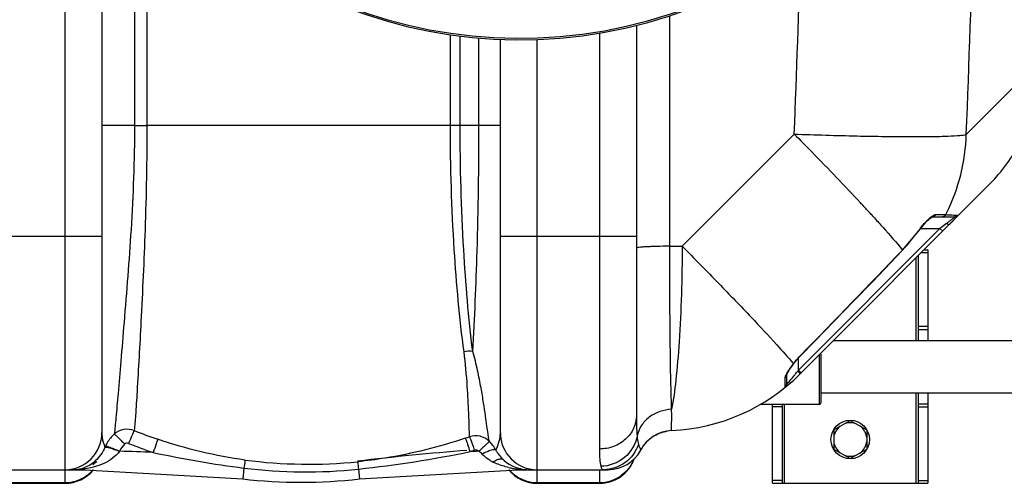
# Model space of a CAD drawing. Units: millimetres. Extents: x -2377 to 3498, y -606 to 2978.
# Drawn here: x 306 to 813, y -252 to -14 of the extents above; entities that cross this region are included whole.
import ezdxf

# ---------------------------------------------------------------- set-up
doc = ezdxf.new("R2010")
doc.units = ezdxf.units.MM
doc.header["$LTSCALE"] = 46.255
doc.layers.get('0').update_dxf_attribs({"linetype": 'CONTINUOUS'})
doc.layers.add('02___PRT_ALL_AXES', color=7, linetype='CONTINUOUS')
doc.layers.add('RUNDUNGEN', color=7, linetype='CONTINUOUS')

msp = doc.modelspace()

# ---------------------------------------------------------------- linework, layer by layer
at = {"color": 9, "linetype": 'Continuous'}
for p, q in [((329.262, 143.447), (329.262, -245.344)), ((365.066, 75.166), (365.065, -68.344)), ((371.465, 66.938), (371.462, -68.344)), ((640.386, -130.495), (640.386, -12.047)), ((527.571, -68.344), (527.571, -21.795)), ((532.583, -68.344), (532.583, -22.475)), ((542.275, -68.344), (542.278, -23.499)), ((572.262, -125.344), (572.263, -24.228)), ((604.262, -20.968), (604.262, -234.731)), ((792.981, -72.979), (828.855, -37.103)), ((365.065, -68.344), (348.262, -68.344)), ((365.065, -68.345), (371.462, -68.344)), ((532.583, -68.344), (371.462, -68.344)), ((542.275, -68.344), (532.583, -68.344)), ((553.262, -68.344), (542.275, -68.344)), ((646.809, -130.495), (704.473, -72.83)), ((777.193, -114.256), (782.112, -114.255)), ((782.112, -114.255), (782.458, -114.256)), ((779.436, -121.341), (706.584, -194.194)), ((769.495, -121.341), (779.436, -121.341)), ((779.921, -120.978), (779.436, -121.341)), ((780.851, -122.756), (779.436, -121.341)), ((781.271, -119.965), (779.921, -120.978)), ((782.831, -118.795), (781.271, -119.965)), ((278.262, -125.344), (348.262, -125.344)), ((553.262, -125.344), (623.262, -125.344)), ((572.262, -245.344), (572.262, -125.344)), ((768.489, -122.419), (768.616, -122.51)), ((640.386, -130.495), (646.809, -130.495)), ((760.124, -132.45), (760.237, -132.558)), ((767.262, -178.894), (767.262, -136.344)), ((769.852, -133.754), (773.262, -133.754)), ((768.262, -171.615), (773.262, -171.615)), ((768.262, -173.205), (773.262, -173.205)), ((707.923, -186.416), (708.017, -186.507)), ((706.584, -194.194), (706.584, -188.072)), ((706.584, -194.194), (706.249, -194.641)), ((707.998, -195.608), (706.584, -194.194)), ((699.845, -199.616), (699.844, -198.077)), ((699.844, -203.001), (699.845, -199.616)), ((700.614, -201.415), (700.584, -201.448)), ((700.697, -201.325), (700.614, -201.415)), ((767.262, -252.344), (767.262, -205.794)), ((699.262, -211.794), (699.262, -252.344)), ((768.262, -211.484), (773.262, -211.484)), ((641.395, -224.019), (641.407, -217.248)), ((641.407, -217.248), (641.396, -214.321)), ((698.262, -213.074), (693.262, -213.074)), ((768.262, -213.074), (773.262, -213.074)), ((641.396, -225.241), (641.395, -224.019)), ((329.262, -245.529), (329.262, -252.344)), ((339.325, -244.946), (339.325, -245.344)), ((421.361, -244.503), (420.708, -250.091)), ((480.226, -245.048), (480.816, -250.091)), ((562.199, -245.018), (562.199, -245.262)), ((572.262, -252.344), (572.262, -245.529)), ((604.262, -245.529), (604.262, -252.344)), ((297.262, -251.982), (329.262, -251.982)), ((572.262, -251.982), (604.262, -251.982)), ((698.262, -250.934), (693.262, -250.934)), ((768.262, -250.934), (773.262, -250.934))]:
    msp.add_line(p, q, dxfattribs=at)
at = {"color": 7, "linetype": 'Continuous'}
for p, q in [((348.262, 100.966), (348.262, -226.344)), ((623.262, -16.989), (623.262, -217.411)), ((553.262, -226.344), (553.262, -24.188)), ((707.551, -196.056), (803.922, -99.684)), ((775.522, -115.341), (787.078, -115.341)), ((760.237, -132.558), (768.616, -122.51)), ((768.262, -135.344), (768.262, -178.894)), ((771.262, -132.344), (773.262, -132.344)), ((724.712, -178.894), (824.336, -178.894)), ((703.691, -191.646), (704.32, -190.809)), ((704.32, -190.809), (705.853, -188.898)), ((700.584, -201.448), (700.584, -196.62)), ((718.262, -205.794), (838.453, -205.794)), ((768.262, -205.794), (768.262, -252.344)), ((717.262, -211.794), (687.075, -211.794)), ((698.262, -211.794), (698.262, -252.344)), ((724.762, -224.937), (733.262, -220.029)), ((733.262, -220.029), (741.762, -224.937)), ((634.227, -227.004), (635.118, -226.616)), ((635.118, -226.616), (636.124, -226.24)), ((638.818, -225.544), (639.161, -225.488)), ((724.762, -224.937), (724.762, -234.752)), ((741.762, -224.937), (741.762, -234.752)), ((724.762, -234.752), (733.262, -239.659)), ((733.262, -239.659), (741.762, -234.752)), ((263.435, -245.344), (339.325, -245.344)), ((339.325, -245.344), (420.708, -250.091)), ((480.816, -250.091), (562.199, -245.344)), ((562.199, -245.344), (608.729, -245.344)), ((297.262, -252.344), (329.262, -252.344)), ((572.262, -252.344), (604.262, -252.344)), ((693.262, -252.344), (773.262, -252.344))]:
    msp.add_line(p, q, dxfattribs=at)
for points in [[(770.882, -119.632), (771.664, -118.747), (772.402, -117.963), (773.086, -117.281), (773.713, -116.7), (774.278, -116.22), (774.772, -115.841), (775.191, -115.562), (775.494, -115.396), (775.572, -115.361)], [(768.616, -122.51), (769.227, -121.683), (770.065, -120.613), (770.882, -119.632)], [(708.017, -186.507), (714.913, -179.418), (725.04, -168.99), (734.95, -158.763), (744.643, -148.736), (754.12, -138.912), (760.237, -132.558)], [(705.853, -188.898), (707.315, -187.245), (708.017, -186.507)], [(702.085, -193.923), (702.565, -193.215), (703.102, -192.453), (703.691, -191.646)], [(700.586, -196.674), (700.597, -196.631), (700.676, -196.407), (700.828, -196.06), (701.043, -195.637), (701.324, -195.137)], [(701.324, -195.137), (701.672, -194.564), (702.085, -193.923)], [(632.415, -227.975), (632.745, -227.777), (633.443, -227.392), (634.227, -227.004)], [(636.124, -226.24), (637.256, -225.892), (638.321, -225.64)]]:
    msp.add_lwpolyline(points, dxfattribs=at)
msp.add_circle((733.262, -229.844), 9.9, dxfattribs=at)
for centre, radius, start, end in [((563.262, 222.656), 247.056, 195, 165), ((733.226, -29.087), 99.909, 315.03962, 330.54417), ((718.769, -53.879), 92.602, 314.99899, 315.51463), ((720.233, -55.314), 90.551, 315.51345, 316.00506), ((636.84, -125.344), 100, 272.6074, 314.9996), ((698.584, -201.448), 2, 309.05244, 360), ((733.262, -229.844), 8.565, 67.06081, 112.93919), ((329.262, -226.344), 19, 270, 360), ((540.591, -237.901), 9.998, 45.32206, 108.99848), ((572.262, -226.344), 19, 180, 270), ((642.262, -244.221), 19, 92.61116, 151.93761), ((733.262, -229.844), 8.565, 127.06081, 172.93919), ((733.262, -229.844), 8.565, 7.06081, 52.93919), ((534.147, -244.371), 19.13, 28.21925, 45.22541), ((733.262, -229.844), 8.565, 187.06081, 232.93919), ((733.262, -229.844), 8.565, 307.06081, 352.93919), ((567.89, -226.323), 19.136, 208.06481, 209.7792), ((567.568, -226.532), 18.753, 209.71144, 227.9716), ((567.728, -226.344), 19, 214.19431, 217.23218), ((608.729, -226.344), 19, 270.00212, 331.93861), ((608.729, -226.344), 19, 270, 331.93761), ((733.262, -229.844), 8.565, 247.06081, 292.93919), ((334.066, -226.671), 18.576, 300.88433, 309.02004), ((567.728, -226.344), 19, 227.99346, 270), ((604.262, -233.344), 19, 270, 340.35285), ((329.262, -233.344), 19, 270, 320.69678), ((333.474, -228.293), 17.051, 270.00416, 273.52123), ((333.478, -224.279), 21.066, 269.99352, 271.18491), ((333.489, -228.534), 16.81, 273.52061, 280.47281), ((333.509, -228.66), 16.683, 280.48575, 283.91496), ((572.262, -233.344), 19, 219.30322, 270), ((450.762, 6.656), 258.5, 263.32357, 276.67643)]:
    msp.add_arc(centre, radius, start, end, dxfattribs=at)
at = {"color": 9, "linetype": 'Continuous'}
for centre, radius, start, end in [((563.262, 222.656), 246.237, 195, 165), ((-6476.212, 222.556), 7275.199, 357.6718741, 359.4089054), ((-6558.53, 222.498), 7269.005, 357.6715216, 358.4212489), ((694.557, -69.867), 98.473, 333.75773, 358.18906), ((-50.963, -845.088), 1079.993, 42.891652, 43.029255), ((35.963, -764.375), 961.373, 42.559148, 42.893393), ((143.312, -665.666), 815.54, 42.379745, 42.552041), ((695.409, -70.241), 97.544, 333.17697, 333.73312), ((804.967, -148.701), 44.959, 142.76971, 144.22812), ((732.798, -52.08), 83.392, 306.8681, 307.36333), ((693.664, -68.521), 92.217, 316.11224, 324.23386), ((-8044.026, 8331.641), 12212.858, 315.775925, 316.1281689), ((771.714, -242.41), 85.016, 142.71376, 143.3881), ((636.935, -142.756), 86.581, 319.10404, 321.3785), ((635.752, -141.805), 88.098, 321.37538, 321.78321), ((634.78, -141.044), 89.333, 321.78548, 323.1323), ((672.25, -228.537), 48.009, 44.3148, 44.91358), ((639.073, -144.597), 83.759, 317.36853, 318.85382), ((638.383, -143.992), 84.677, 318.85241, 319.0946), ((367.581, -241.382), 19.316, 132.13192, 149.23755), ((451.938, -8.136), 233.9, 248.14736, 251.34251), ((367.605, -241.381), 19.337, 149.27545, 154.96208), ((451.943, -8.594), 240.666, 248.06022, 251.26657), ((452.677, 16.694), 259.348, 288.55912, 289.05216), ((291.863, -318.926), 259.464, 18.62675, 19.43066), ((367.38, -241.271), 19.086, 154.9757, 156.85354), ((339.325, -945.344), 709.714, 87.147064, 88.545841), ((492.413, 311.263), 560.289, 257.86687, 262.71457), ((662.293, -1809.396), 1579.034, 94.584131, 96.638633), ((414.282, 364.882), 613.485, 276.170739, 281.609173), ((452.709, 17.618), 267.541, 288.53046, 289.02363), ((562.199, -945.344), 709.714, 91.622887, 91.975294), ((540.568, -237.203), 2.001, 40.05688, 108.99816), ((555.32, -226.719), 15.575, 222.88825, 227.10441), ((454.72, 6.853), 249.39, 262.45421, 275.79561), ((560.761, -219.286), 24.814, 238.59653, 243.19118), ((562.72, -215.411), 29.156, 243.19126, 247.05697), ((604.605, -233.178), 18.663, 332.71371, 338.87645), ((333.474, -201.445), 43.9, 270.00115, 271.97281), ((333.503, -202.278), 43.066, 271.97331, 273.94337), ((333.603, -203.613), 41.727, 273.9322, 277.88128), ((333.611, -228.981), 16.347, 283.83563, 289.30328), ((329.345, -232.969), 18.997, 305.69594, 314.65127), ((329.372, -232.997), 18.959, 314.65058, 319.21203), ((453.124, 6.906), 253.407, 262.79935, 276.13953), ((567.167, -201.581), 43.715, 257.21151, 260.27821), ((572.151, -232.997), 18.959, 220.78797, 225.3494), ((572.179, -232.969), 18.997, 225.34871, 234.30401), ((567.748, -198.179), 47.166, 260.28043, 263.24373), ((567.62, -199.614), 45.726, 263.19103, 264.88904), ((567.721, -198.399), 46.945, 264.8988, 270.00896), ((329.242, -232.636), 19.346, 270.05804, 287.72814), ((329.294, -232.865), 19.112, 287.78869, 296.71995), ((329.315, -232.906), 19.067, 296.71891, 303.9867), ((329.41, -233.051), 18.893, 303.99585, 305.68245), ((572.114, -233.051), 18.893, 234.3175, 236.00414), ((572.209, -232.906), 19.067, 236.01329, 243.28103), ((572.229, -232.865), 19.112, 243.27998, 252.21125), ((572.281, -232.636), 19.346, 252.27179, 269.94196), ((604.242, -232.636), 19.346, 270.05804, 287.72814), ((604.268, -232.817), 19.166, 287.82051, 305.61854)]:
    msp.add_arc(centre, radius, start, end, dxfattribs=at)
for points, knots in [([(365.065, -68.344), (365.058, -86.233), (363.734, -120.066), (360.431, -160.443), (358.1, -188.513), (356.692, -204.892), (355.623, -217.366), (354.956, -224.315), (354.623, -227.057)], [0, 0, 0, 0, 0.3372996, 0.6379318, 0.7639054, 0.868403, 0.9479137, 1, 1, 1, 1]), ([(371.461, -68.344), (371.458, -86.218), (370.751, -119.918), (368.608, -165.537), (366.859, -197.356), (365.69, -215.971), (365.158, -222.633), (364.876, -225.229)], [0, 0, 0, 0, 0.3414146, 0.6437097, 0.8723719, 0.950114, 1, 1, 1, 1]), ([(534.577, -184.752), (532.269, -167.33), (528.777, -128.561), (527.571, -89.662), (527.571, -68.344)], [0, 0, 0, 0, 0.4518781, 1, 1, 1, 1]), ([(539.026, -184.569), (536.906, -167.187), (533.692, -128.474), (532.583, -89.651), (532.583, -68.344)], [0, 0, 0, 0, 0.4511075, 1, 1, 1, 1]), ([(539.026, -184.569), (540.085, -167.345), (541.704, -128.611), (542.274, -89.849), (542.275, -68.344)], [0, 0, 0, 0, 0.4451971, 1, 1, 1, 1]), ([(704.473, -72.83), (715.253, -73.222), (730.883, -73.695), (750.817, -74.056), (763.6, -74.168), (774.384, -74.115), (782.884, -73.951), (788.809, -73.582), (791.932, -73.308), (792.981, -72.979)], [0, 0, 0, 0, 0.3653079, 0.5295682, 0.6752634, 0.7982096, 0.8949361, 0.9627782, 1, 1, 1, 1]), ([(704.473, -72.83), (707.548, -75.935), (719.013, -87.589), (730.344, -99.375), (738.518, -108.131)], [0, 0, 0, 0, 0.2672967, 1, 1, 1, 1]), ([(745.747, -115.958), (747.236, -117.591), (752.124, -123.003), (756.945, -128.484), (760.124, -132.45)], [0, 0, 0, 0, 0.3030512, 1, 1, 1, 1]), ([(769.17, -121.499), (770.099, -120.276), (771.919, -118.109), (773.952, -116.12), (774.981, -115.339)], [0, 0, 0, 0, 0.5431753, 1, 1, 1, 1]), ([(774.981, -115.339), (775.161, -115.202), (775.765, -114.772), (776.435, -114.375), (776.947, -114.28)], [0, 0, 0, 0, 0.3019267, 1, 1, 1, 1]), ([(776.947, -114.28), (776.989, -114.273), (777.071, -114.261), (777.153, -114.256), (777.193, -114.256)], [0, 0, 0, 0, 0.5162179, 1, 1, 1, 1]), ([(782.458, -114.256), (783.006, -114.279), (784.674, -114.354), (786.343, -114.438), (787.462, -114.528)], [0, 0, 0, 0, 0.328181, 1, 1, 1, 1]), ([(787.078, -115.341), (787.112, -115.341), (786.874, -115.502), (786.78, -115.64), (786.352, -115.984), (785.719, -116.533), (784.702, -117.355), (783.86, -118.013), (783.406, -118.36)], [0, 0, 0, 0, 0.0215, 0.0873299, 0.1901901, 0.3213177, 0.6393132, 1, 1, 1, 1]), ([(784.246, -119.361), (784.119, -119.487), (783.47, -119.304), (783.099, -119.015), (782.831, -118.795)], [0, 0, 0, 0, 0.3410942, 1, 1, 1, 1]), ([(640.386, -130.495), (638.16, -130.506), (634.945, -130.55), (630.882, -130.68), (628.326, -130.795), (626.291, -130.937), (624.665, -131.074), (623.88, -131.243), (623.262, -131.35), (623.262, -131.473)], [0, 0, 0, 0, 0.3880567, 0.5602337, 0.7097802, 0.8318078, 0.9224377, 0.9785956, 1, 1, 1, 1]), ([(641.396, -214.321), (640.974, -202.795), (640.571, -174.849), (640.401, -146.905), (640.386, -130.495)], [0, 0, 0, 0, 0.4127459, 1, 1, 1, 1]), ([(646.809, -130.495), (646.725, -146.891), (646.109, -169.941), (643.855, -197.876), (642.349, -209.424), (641.396, -214.321)], [0, 0, 0, 0, 0.5850522, 0.8219784, 1, 1, 1, 1]), ([(646.809, -130.495), (653.124, -136.857), (665.02, -148.953), (681.252, -165.8), (694.077, -179.527), (701.292, -187.551), (704.074, -190.908)], [0, 0, 0, 0, 0.3230204, 0.6113352, 0.842902, 1, 1, 1, 1]), ([(537.336, -228.447), (537.361, -228.068), (537.338, -226.875), (537.31, -224.447), (537.195, -220.742), (536.921, -213.341), (536.235, -201.191), (535.368, -190.702), (534.577, -184.752)], [0, 0, 0, 0, 0.0260193, 0.0816139, 0.1664286, 0.2797855, 0.5888811, 1, 1, 1, 1]), ([(547.621, -230.791), (547.452, -230.396), (547.266, -229.075), (546.831, -226.473), (546.307, -222.499), (545.57, -217.224), (544.599, -210.675), (543.3, -202.922), (541.572, -194.047), (540.025, -187.813), (539.026, -184.57)], [0, 0, 0, 0, 0.0274137, 0.0838179, 0.1690632, 0.2825333, 0.4235722, 0.5910872, 0.7836438, 1, 1, 1, 1]), ([(704.074, -190.908), (704.365, -190.524), (705.579, -188.969), (706.883, -187.484), (707.923, -186.416)], [0, 0, 0, 0, 0.2441464, 1, 1, 1, 1]), ([(699.844, -198.077), (699.844, -197.942), (699.965, -197.224), (700.303, -196.572), (700.582, -196.056)], [0, 0, 0, 0, 0.1868173, 1, 1, 1, 1]), ([(700.582, -196.056), (700.678, -195.88), (701.107, -195.122), (701.581, -194.39), (701.957, -193.835)], [0, 0, 0, 0, 0.2302394, 1, 1, 1, 1]), ([(707.551, -196.055), (707.576, -196.03), (707.411, -195.903), (707.3, -195.71), (706.96, -195.378), (706.734, -195.135), (706.601, -194.998)], [0, 0, 0, 0, 0.0731903, 0.278679, 0.5978733, 1, 1, 1, 1]), ([(623.262, -217.411), (623.262, -219.672), (622.238, -224.312), (617.945, -230.064), (611.64, -233.856), (606.725, -234.731), (604.262, -234.731)], [0, 0, 0, 0, 0.2392252, 0.4849, 0.739415, 1, 1, 1, 1]), ([(623.262, -217.411), (623.262, -218.46), (623.284, -222.01), (623.375, -225.565), (623.598, -228.056)], [0, 0, 0, 0, 0.2954881, 1, 1, 1, 1]), ([(641.396, -214.321), (637.304, -214.488), (631.077, -216.612), (625.552, -222.524), (623.997, -226.193), (623.598, -228.056)], [0, 0, 0, 0, 0.5135796, 0.7609971, 1, 1, 1, 1]), ([(348.262, -226.345), (348.262, -227.129), (348.457, -229.669), (349.173, -232.141), (349.83, -233.769)], [0, 0, 0, 0, 0.3088539, 1, 1, 1, 1]), ([(364.876, -225.23), (363.192, -224.582), (359.402, -224.205), (355.974, -225.868), (354.623, -227.057)], [0, 0, 0, 0, 0.5005564, 1, 1, 1, 1]), ([(354.624, -227.057), (354.884, -227.176), (355.515, -227.757), (356.694, -228.822), (358.235, -230.391), (359.366, -231.576), (359.965, -232.219)], [0, 0, 0, 0, 0.1154521, 0.3386764, 0.645593, 1, 1, 1, 1]), ([(364.89, -225.235), (364.462, -225.961), (363.562, -228.195), (362.607, -230.389), (362.022, -231.83)], [0, 0, 0, 0, 0.3513458, 1, 1, 1, 1]), ([(552.401, -231.796), (552.517, -231.414), (553.007, -229.638), (553.261, -227.788), (553.262, -226.344)], [0, 0, 0, 0, 0.2167793, 1, 1, 1, 1]), ([(377.111, -229.744), (376.744, -230.491), (375.982, -232.777), (375.156, -235.026), (374.649, -236.51)], [0, 0, 0, 0, 0.34658, 1, 1, 1, 1]), ([(535.223, -229.167), (521.796, -233.675), (503.354, -238.307), (484.613, -240.784), (479.903, -241.263)], [0, 0, 0, 0, 0.749487, 1, 1, 1, 1]), ([(535.223, -229.167), (535.307, -229.222), (535.395, -229.6), (535.71, -230.231), (536.079, -231.319), (536.383, -232.141), (536.549, -232.611)], [0, 0, 0, 0, 0.0813002, 0.2833039, 0.5955565, 1, 1, 1, 1]), ([(537.336, -228.447), (537.388, -228.477), (537.454, -228.697), (537.646, -229.064), (537.883, -229.704), (538.355, -230.919), (539.039, -232.817), (539.611, -234.431), (539.917, -235.311)], [0, 0, 0, 0, 0.0246217, 0.0840406, 0.1765422, 0.2993637, 0.6191964, 1, 1, 1, 1]), ([(547.621, -230.791), (547.615, -230.846), (547.426, -230.976), (547.176, -231.303), (546.662, -231.776), (545.701, -232.714), (544.157, -234.117), (542.828, -235.288), (542.099, -235.915)], [0, 0, 0, 0, 0.0218169, 0.0796399, 0.1715824, 0.2947612, 0.6170201, 1, 1, 1, 1]), ([(551.003, -235.326), (551.054, -235.221), (551.603, -234.081), (552.065, -232.895), (552.401, -231.796)], [0, 0, 0, 0, 0.0918088, 1, 1, 1, 1]), ([(623.598, -228.056), (622.823, -232.272), (618.094, -240.41), (609.251, -243.57), (604.935, -243.611)], [0, 0, 0, 0, 0.4982438, 1, 1, 1, 1]), ([(624.302, -232.227), (623.1, -235.941), (618.235, -242.781), (610.234, -245.344), (606.343, -245.344)], [0, 0, 0, 0, 0.5008302, 1, 1, 1, 1]), ([(623.598, -228.056), (623.637, -228.486), (623.785, -229.887), (623.999, -231.296), (624.302, -232.227)], [0, 0, 0, 0, 0.3060155, 1, 1, 1, 1]), ([(624.302, -232.227), (624.446, -232.667), (624.719, -233.427), (625.061, -234.302), (625.289, -234.802), (625.383, -235.069), (625.473, -235.176), (625.477, -235.284), (625.496, -235.283)], [0, 0, 0, 0, 0.4238748, 0.7393805, 0.8524651, 0.9340905, 0.9834192, 1, 1, 1, 1]), ([(349.83, -233.769), (348.725, -236.432), (345.729, -240.89), (341.174, -243.653), (339.015, -244.409)], [0, 0, 0, 0, 0.5576648, 1, 1, 1, 1]), ([(357.326, -235.86), (356.616, -236.885), (353.347, -240.43), (348.851, -242.564), (345.481, -243.6)], [0, 0, 0, 0, 0.2613175, 1, 1, 1, 1]), ([(349.83, -233.769), (349.911, -233.712), (350.206, -233.694), (351.034, -233.786), (352.565, -234.2), (354.78, -234.918), (356.439, -235.524), (357.326, -235.859)], [0, 0, 0, 0, 0.0379325, 0.1050716, 0.3248956, 0.6371083, 1, 1, 1, 1]), ([(350.089, -233.199), (350.176, -233.168), (350.454, -233.211), (351.261, -233.392), (352.754, -233.929), (354.927, -234.79), (356.55, -235.503), (357.415, -235.896)], [0, 0, 0, 0, 0.035362, 0.1019471, 0.322475, 0.6360444, 1, 1, 1, 1]), ([(551.004, -235.327), (550.868, -235.098), (549.883, -235.034), (548.449, -235.4), (546.277, -236.173), (544.738, -236.898), (543.908, -237.32)], [0, 0, 0, 0, 0.1056393, 0.3193289, 0.6301865, 1, 1, 1, 1]), ([(604.262, -234.731), (604.262, -236.519), (604.321, -239.485), (604.613, -242.47), (604.935, -243.611)], [0, 0, 0, 0, 0.6014206, 1, 1, 1, 1]), ([(421.971, -240.377), (421.939, -240.527), (421.728, -241.902), (421.532, -243.278), (421.362, -244.504)], [0, 0, 0, 0, 0.1103998, 1, 1, 1, 1]), ([(479.903, -241.263), (479.889, -241.642), (480.06, -242.905), (480.141, -244.166), (480.225, -245.048)], [0, 0, 0, 0, 0.3001557, 1, 1, 1, 1]), ([(555.013, -240.462), (554.747, -240.222), (553.737, -239.781), (551.726, -240.149), (550.322, -240.92), (549.57, -241.433)], [0, 0, 0, 0, 0.1837114, 0.5337396, 1, 1, 1, 1]), ([(562.199, -245.262), (562.199, -245.283), (562.208, -245.3), (562.192, -245.344), (562.199, -245.344)], [0, 0, 0, 0, 0.7489894, 1, 1, 1, 1]), ([(604.935, -243.611), (605.007, -243.869), (605.216, -244.573), (605.843, -245.344), (606.343, -245.344)], [0, 0, 0, 0, 0.3491319, 1, 1, 1, 1])]:
    msp.add_open_spline(points, degree=3, knots=knots, dxfattribs=at)
for points in [[(777.193, -114.256), (776.904, -114.854), (776.186, -115.341), (775.522, -115.341)], [(782.458, -114.256), (782.141, -114.873), (781.376, -115.341), (780.682, -115.341)], [(787.462, -114.528), (787.688, -114.546), (787.914, -114.566), (788.139, -114.591)], [(788.139, -114.591), (788.29, -114.607), (788.441, -114.625), (788.59, -114.651)], [(539.026, -184.57), (537.555, -184.375), (536.029, -184.444), (534.577, -184.752)], [(701.957, -193.835), (702.445, -193.114), (702.953, -192.406), (703.473, -191.707)], [(704.073, -190.91), (704.161, -190.907), (704.265, -190.88), (704.319, -190.81)], [(699.844, -198.077), (700.277, -197.748), (700.584, -197.166), (700.584, -196.622)], [(359.965, -232.219), (358.866, -233.235), (357.957, -234.498), (357.335, -235.86)], [(362.022, -231.83), (361.375, -231.57), (360.478, -231.745), (359.965, -232.219)], [(421.97, -240.378), (406.738, -238.347), (391.671, -234.66), (377.111, -229.744)], [(543.908, -237.32), (543.392, -236.761), (542.767, -236.297), (542.108, -235.915)], [(547.832, -240.466), (546.725, -239.789), (545.668, -239.014), (544.719, -238.13)], [(557.491, -244.212), (555.398, -243.736), (553.33, -243.098), (551.354, -242.261)], [(621.191, -241.733), (619.845, -244.343), (617.815, -246.685), (615.43, -248.397)], [(337.52, -244.853), (338.109, -244.727), (338.748, -244.772), (339.325, -244.946)], [(345.481, -243.6), (343.473, -244.217), (341.404, -244.65), (339.325, -244.946)], [(563.837, -244.942), (563.302, -244.83), (562.724, -244.866), (562.199, -245.018)]]:
    msp.add_open_spline(points, degree=3, dxfattribs=at)
at = {"color": 7, "linetype": 'Continuous'}
msp.add_open_spline([(788.59, -114.651), (788.62, -114.656), (788.43, -114.808), (788.362, -114.968), (788.014, -115.334), (787.477, -115.967), (786.566, -116.957), (785.801, -117.77), (785.376, -118.211)], degree=3, knots=[0, 0, 0, 0, 0.0193384, 0.0780086, 0.1724002, 0.297382, 0.6173583, 1, 1, 1, 1], dxfattribs=at)
msp.add_open_spline([(788.59, -114.651), (788.227, -115.07), (787.632, -115.341), (787.078, -115.341)], degree=3, dxfattribs=at)
at = {"layer": '02___PRT_ALL_AXES', "color": 7, "linetype": 'Continuous'}
for p, q in [((773.262, -132.344), (773.262, -178.894)), ((773.262, -205.794), (773.262, -252.344)), ((693.262, -252.344), (693.262, -211.794))]:
    msp.add_line(p, q, dxfattribs=at)
at = {"layer": 'RUNDUNGEN', "color": 9, "linetype": 'Continuous'}
msp.add_line((717.262, -186.344), (717.262, -211.794), dxfattribs=at)
at = {"layer": 'RUNDUNGEN', "color": 7, "linetype": 'Continuous'}
for p, q in [((718.262, -210.794), (718.262, -185.894)), ((717.262, -211.794), (687.075, -211.794))]:
    msp.add_line(p, q, dxfattribs=at)
for centre, radius, start, end in [((563.262, 222.656), 247.056, 195, 165), ((717.262, -210.794), 1, 270, 360)]:
    msp.add_arc(centre, radius, start, end, dxfattribs=at)

doc.saveas('drawing.dxf')
